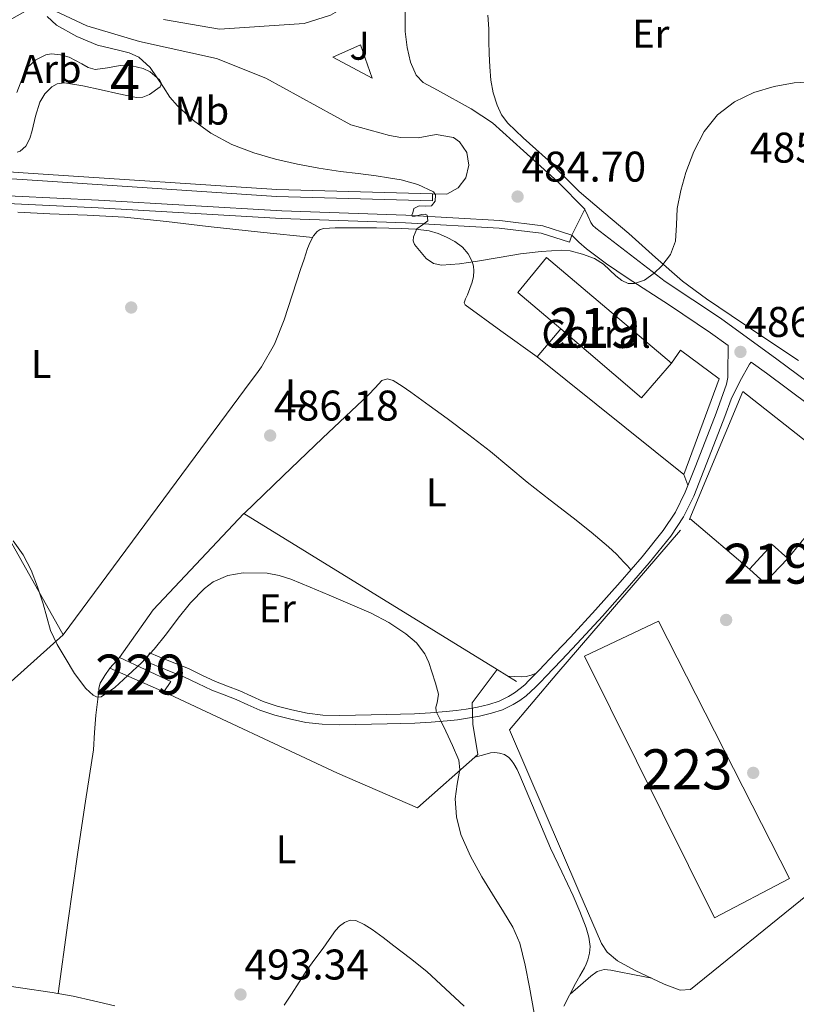
# Model space of a CAD drawing. Extents: x 614178 to 621078, y 738839 to 743582.
# Drawn here: x 615077 to 615271, y 739285 to 739532 of the extents above; entities that cross this region are included whole.
import ezdxf
from ezdxf.enums import TextEntityAlignment as Align

# ---------------------------------------------------------------- set-up
doc = ezdxf.new("R2010")
doc.units = 0
doc.header["$MEASUREMENT"] = 0
doc.linetypes.add('DGN Style 2', pattern=[79.06753, 47.440518, -31.627012])
doc.linetypes.add('DGN Style 3', pattern=[110.69454200000001, 79.06753, -31.627012])
for name, color, linetype in [('Nivel 15', 7, 'Continuous'), ('Nivel 16', 7, 'Continuous'), ('Nivel 17', 7, 'Continuous'), ('Nivel 19', 7, 'Continuous'), ('Nivel 20', 7, 'Continuous'), ('Nivel 21', 7, 'Continuous'), ('Nivel 26', 7, 'Continuous'), ('Nivel 35', 7, 'Continuous'), ('Nivel 36', 7, 'Continuous'), ('Nivel 37', 7, 'Continuous'), ('Nivel 41', 7, 'Continuous'), ('Nivel 48', 7, 'Continuous'), ('Nivel 5', 7, 'Continuous'), ('Nivel 52', 7, 'Continuous'), ('Nivel 57', 7, 'Continuous'), ('Nivel 7', 7, 'Continuous')]:
    doc.layers.add(name, color=color, linetype=linetype)
doc.styles.add('Style-arial', font='arial.shx', dxfattribs={"bigfont": 'arialbig.shx'})
doc.styles.add('Style-arialn', font='arialn.shx', dxfattribs={"bigfont": 'arialnbig.shx'})

# ---------------------------------------------------------------- blocks, each defined once
blk = doc.blocks.new('5PATER')
at = {"layer": 'Nivel 7', "linetype": 'Continuous', "lineweight": 0}
h = blk.add_hatch(color=53, dxfattribs=at)
edge = h.paths.add_edge_path()
edge.add_ellipse((0, 0), major_axis=(-1.095731442945027, -1.110710700472634), ratio=0.9994222409660316, start_angle=0, end_angle=360)
blk = doc.blocks.new('5PERFI_1')
at = {"layer": 'Nivel 17', "linetype": 'Continuous', "lineweight": 0}
h = blk.add_hatch(color=7, dxfattribs=at)
edge = h.paths.add_edge_path()
edge.add_arc((0, 0), 1.559999998246487, 315.0000000018422, 675.0000000018422)
blk = doc.blocks.new('5PERFI')
at = {"layer": 'Nivel 17', "color": 7, "linetype": 'Continuous', "lineweight": 0}
blk.add_blockref('5PERFI_1', (0, 0), dxfattribs=at)

msp = doc.modelspace()

# ---------------------------------------------------------------- linework, layer by layer
at = {"layer": 'Nivel 15', "color": 1, "linetype": 'Continuous', "lineweight": 13, "extrusion": (0.02747746080752874, 0.0204691472080583, 0.999412829195296), "elevation": 32527.44510390631, "flags": 128}
msp.add_lwpolyline([(225394.5206338061, -934552.3557058657), (225396.0545270885, -934560.5860054588), (225390.9827070207, -934561.636682003)], dxfattribs=at)
at = {"layer": 'Nivel 15', "color": 1, "linetype": 'Continuous', "lineweight": 13, "extrusion": (0.0274831034118562, 0.02044924412791364, 0.999413081484053), "elevation": 32516.20066942711, "flags": 128}
msp.add_lwpolyline([(225918.6720988255, -934434.6059620744), (225917.2804215532, -934426.286319091), (225922.2047905414, -934425.3229920086)], dxfattribs=at)
at = {"layer": 'Nivel 15', "color": 1, "linetype": 'Continuous', "lineweight": 13}
for points in [[(615201.716, 739463.6400000001, 485.509), (615208.8999999999, 739472.344, 485.084), (615240.212, 739445.912, 486.217), (615232.676, 739437.24, 486.688), (615212.4709999999, 739454.469, 485.919), (615201.716, 739463.6400000001, 485.509)], [(615218.4680000001, 739372.5519999999, 488.777), (615236.9639999999, 739381.3360000001, 488.079), (615269.764, 739316.9040000001, 488.874), (615250.9639999999, 739307.064, 489.596), (615218.4680000001, 739372.5519999999, 488.777)]]:
    msp.add_polyline3d(points, dxfattribs=at)
at = {"layer": 'Nivel 15', "color": 1, "linetype": 'Continuous', "lineweight": 0}
msp.add_polyline3d([(615099.524, 739369.592, 489.743), (615101.956, 739372.264, 489.726), (615114.8360000001, 739366.2320000001, 490.278), (615113.0760000001, 739363.6240000001, 490.302), (615099.524, 739369.592, 489.743)], dxfattribs=at)
at = {"layer": 'Nivel 16', "color": 1, "linetype": 'Continuous', "lineweight": 13, "extrusion": (0.07554133571921365, 0.09941734346520378, 0.9921742278531926), "elevation": 120465.4364434972, "flags": 128}
msp.add_lwpolyline([(-42513.39320498472, -953317.6750320559), (-42513.39320498484, -953307.1913850759)], dxfattribs=at)
at = {"layer": 'Nivel 16', "color": 1, "linetype": 'Continuous', "lineweight": 13, "extrusion": (0.002872314665247188, -0.001769513560196078, 0.9999943092989201), "elevation": 949.0914792998883, "flags": 128}
msp.add_lwpolyline([(615192.6227141856, 739372.0549839935), (615197.4177489798, 739369.1009793689)], dxfattribs=at)
at = {"layer": 'Nivel 16', "color": 1, "linetype": 'Continuous', "lineweight": 13}
for points in [[(615146.9639999999, 739572.9110000001, 484.717), (615147.06, 739572.76, 484.713), (615153.9240000001, 739559.432, 484.553), (615157.092, 739549.5760000001, 484.153), (615159.476, 739535.656, 483.913), (615154.852, 739533, 483.737), (615148.2280000001, 739530.936, 483.625), (615127.0120000001, 739529.5279999999, 484.313), (615113.0120000001, 739531.896, 484.745)], [(615240.212, 739445.912, 487.705), (615242.436, 739449.128, 487.513), (615252.1799999999, 739442.024, 487.481), (615243.3160000001, 739418.0560000001, 488.249), (615206.564, 739447.4639999999, 487.673), (615212.4709999999, 739454.469, 487.321)], [(615101.956, 739372.264, 492.153), (615110.436, 739384.1680000001, 491.625), (615133.1399999999, 739408.2960000001, 490.633), (615196.5689999999, 739369.2180000001, 490.38)], [(615190.436, 739355.5279999999, 491.881), (615191.7, 739347.9920000001, 491.481), (615176.5800000001, 739334.584, 492.473), (615156.5959999999, 739343.304, 492.889), (615113.0760000001, 739363.6240000001, 492.281)]]:
    msp.add_polyline3d(points, dxfattribs=at)
at = {"layer": 'Nivel 20', "color": 7, "linetype": 'DGN Style 2', "lineweight": 0, "extrusion": (0.07230556652860845, 0.04021610136380649, 0.9965714074967599), "elevation": 74698.22264602556, "flags": 128}
msp.add_lwpolyline([(347321.3836762724, -893883.2983133444), (347321.3836762724, -893857.421171404)], dxfattribs=at)
at = {"layer": 'Nivel 20', "color": 7, "linetype": 'DGN Style 2', "lineweight": 0, "extrusion": (0.007132173620011653, 0.008746857730022215, 0.999936310261461), "elevation": 11343.20242703824, "flags": 128}
msp.add_lwpolyline([(615266.610587345, 739346.232936556), (615250.2039148193, 739326.1131668845)], dxfattribs=at)
at = {"layer": 'Nivel 20', "color": 7, "linetype": 'DGN Style 2', "lineweight": 0, "extrusion": (0.005414504182081401, -0.00457383021321942, 0.9999748812953468), "elevation": 437.1872104840786, "flags": 128}
msp.add_lwpolyline([(615248.1201225265, 739404.0777986418), (615233.1385895067, 739416.7329310144)], dxfattribs=at)
at = {"layer": 'Nivel 20', "color": 7, "linetype": 'DGN Style 2', "lineweight": 0, "extrusion": (-0.0010488045706877, 0.03544959448924425, 0.9993709152559528), "elevation": 26056.21067502793, "flags": 128}
msp.add_lwpolyline([(-636786.2251681522, -720373.7144338207), (-636786.2251681522, -720368.3006617529)], dxfattribs=at)
at = {"layer": 'Nivel 20', "color": 7, "linetype": 'DGN Style 2', "lineweight": 0}
for points in [[(615018.7080000001, 739456.1359999999, 489.401), (615038.5, 739465.8800000001, 488.489), (615051.9880000001, 739441.416, 489.369), (615065.892, 739416.888, 489.561), (615087.8759999999, 739377.896, 489.929), (615057.3319999999, 739350.6159999999, 491.897), (615048.308, 739380.5360000001, 491.385), (615040.6599999999, 739405.192, 490.873), (615032.7080000001, 739424.872, 489.929), (615023.06, 739443.8, 489.161), (615018.7080000001, 739456.1359999999, 489.401)], [(615244.7990000001, 739406.9990000001, 487.876), (615258.1159999999, 739438.824, 487.273), (615284.5160000001, 739417.9920000001, 487.369), (615285.737, 739417.1669999999, 487.332)], [(615341.7479999999, 739360.696, 485.785), (615338.1640000001, 739341.784, 486.393), (615332.4199999999, 739341.8640000001, 486.441), (615326.1799999999, 739341.288, 486.585), (615321.6200000001, 739340.392, 486.633), (615319.0760000001, 739339.368, 486.633), (615298.2280000001, 739327.48, 487.161), (615274.26, 739312.808, 487.769), (615244.996, 739289.1440000001, 489.561), (615242.4040000001, 739289, 489.561), (615238.3400000001, 739290.4720000001, 489.545), (615231.156, 739293.9280000001, 489.545), (615226.7239999999, 739296.344, 489.545), (615224.1159999999, 739298.5360000001, 489.545), (615222.676, 739300.6640000001, 489.577), (615217.0120000001, 739313.784, 489.577), (615199.6680000001, 739354.104, 489.209), (615211.4920000001, 739368.1680000001, 488.633), (615244.692, 739406.744, 487.881), (615244.7990000001, 739406.9990000001, 487.876)]]:
    msp.add_polyline3d(points, dxfattribs=at)
at = {"layer": 'Nivel 21', "color": 7, "linetype": 'Continuous', "lineweight": 13, "extrusion": (0.007844678187927098, 0.04373827063911445, 0.9990122245025972), "elevation": 37654.45403161337, "flags": 128}
msp.add_lwpolyline([(-474939.8534692088, -835657.9838342567), (-474946.1218581276, -835662.2821322179), (-474950.4023971839, -835654.5406950521), (-474939.8534692088, -835657.9838342567)], dxfattribs=at)
at = {"layer": 'Nivel 21', "color": 7, "linetype": 'Continuous', "lineweight": 0, "extrusion": (0.03664264776609105, -0.1283774865891859, 0.9910482013008922), "elevation": -71889.09164175161, "flags": 128}
msp.add_lwpolyline([(794465.735282714, 537332.4305167906), (794461.7331300301, 537333.5390933075), (794457.6766787905, 537334.8049678435)], dxfattribs=at)
at = {"layer": 'Nivel 21', "color": 7, "linetype": 'Continuous', "lineweight": 13}
for points in [[(615180.3740000001, 739488.271, 485.005), (615183.9880000001, 739488.2, 484.956), (615186.791, 739489.767, 484.853), (615188.7339999999, 739492.328, 484.706), (615189.4880000001, 739495.4510000001, 484.553), (615188.9269999999, 739498.6100000001, 484.421), (615187.146, 739501.273, 484.33), (615185.6359999999, 739502.4240000001, 484.304), (615181.3, 739503.112, 484.345), (615176.756, 739502.328, 484.455), (615172.452, 739502.3600000001, 484.535), (615169.588, 739502.9040000001, 484.543), (615159.94, 739505.5279999999, 484.486), (615138.612, 739517.288, 484.281), (615126.2760000001, 739522.2, 484.476), (615106.98, 739526.456, 484.88), (615093.828, 739530.3119999999, 484.854), (615081.875, 739535.916, 485.01)], [(615173.5079999999, 739534.2, 483.305), (615173.524, 739528.952, 483.44), (615174.0360000001, 739524.952, 483.532), (615174.8200000001, 739521.2239999999, 483.639), (615176.26, 739518.0079999999, 483.759), (615178.0360000001, 739516.1840000001, 483.812), (615181.652, 739514.28, 483.863), (615190.02, 739509.544, 484.078), (615195.412, 739506.0719999999, 484.226), (615203.156, 739499.0800000001, 484.481), (615211.828, 739491.192, 484.767), (615218.413, 739484.5120000001, 484.828), (615218.4839999999, 739484.44, 484.829), (615215.243, 739477.99, 484.927)], [(614869.828, 739523.7520000001, 499.3), (614868.7690000001, 739519.6170000001, 499.357), (614869.013, 739515.3459999999, 499.257), (614870.538, 739511.348, 499.138), (614873.196, 739508.0050000001, 498.77), (614876.7339999999, 739505.6400000001, 498.286), (614879.1240000001, 739504.7919999999, 498.038), (614893.94, 739503.8, 496.961), (614919.844, 739502.44, 494.318), (614947.604, 739500.9680000001, 492.235), (614966.2760000001, 739499.9280000001, 491.192), (614998.02, 739497.1599999999, 489.881), (615042.8360000001, 739494.1359999999, 487.376), (615082.7080000001, 739491.5279999999, 486.343), (615141.3160000001, 739487.656, 485.156), (615180.324, 739486.5360000001, 485.009), (615180.3740000001, 739488.271, 485.005)], [(614987.1140000001, 739499.854, 490.344), (614998.1540000001, 739498.8910000001, 489.965), (615042.9510000001, 739495.868, 487.311), (615082.8219999999, 739493.26, 486.282), (615141.398, 739489.3900000001, 485.126), (615180.3740000001, 739488.271, 485.005)], [(614975.3999999999, 739492.382, 490.888), (614974.5959999999, 739492.44, 490.929), (614974.7339999999, 739494.348, 491.005), (615002.885, 739492.3189999999, 489.523), (615038.639, 739489.7409999999, 487.64), (615065.3030000001, 739488.2380000001, 486.757), (615096.7450000001, 739486.7339999999, 486.153), (615142.591, 739484.0619999999, 485.212), (615173.7080000001, 739482.9269999999, 485.038), (615197.244, 739481.6100000001, 484.823), (615207.9650000001, 739480.317, 484.864), (615215.243, 739477.99, 484.927)], [(615215.243, 739477.99, 484.927), (615214.6599999999, 739476.1680000001, 484.959), (615207.5560000001, 739478.44, 484.904), (615197.0760000001, 739479.7039999999, 484.859), (615173.6200000001, 739481.0160000001, 485.098), (615142.5, 739482.152, 485.244), (615096.6440000001, 739484.824, 486.259), (615065.2039999999, 739486.328, 486.802), (615038.5160000001, 739487.8319999999, 487.689), (615000.3230000001, 739490.585, 489.625), (614975.3999999999, 739492.382, 490.888)]]:
    msp.add_polyline3d(points, dxfattribs=at)
at = {"layer": 'Nivel 21', "color": 7, "linetype": 'DGN Style 3', "lineweight": 0}
for points in [[(615277.4909999999, 739438.7960000001, 485.787), (615266.6030000001, 739446.9469999999, 485.9), (615252.517, 739457.139, 485.789), (615238.629, 739466.3800000001, 485.131), (615229.933, 739473.05, 484.969), (615221.236, 739479.72, 484.915), (615220.5530000001, 739480.3330000001, 484.901), (615220.0360000001, 739481.0800000001, 484.885), (615219.2239999999, 739482.797, 484.851), (615218.413, 739484.5120000001, 484.828)], [(615108.5989999999, 739371.2550000001, 490.018), (615109.476, 739373.416, 489.984), (615114.348, 739371.44, 490.149), (615119.22, 739369.4639999999, 490.307), (615122.635, 739367.8630000001, 490.423), (615126.0360000001, 739366.2320000001, 490.54), (615129.064, 739365.0360000001, 490.639), (615132.1000000001, 739363.8640000001, 490.737), (615135.0390000001, 739362.5560000001, 490.836), (615137.9880000001, 739361.256, 490.935), (615141.503, 739360.077, 491.041), (615145.108, 739359.1599999999, 491.116), (615148.9920000001, 739358.3130000001, 491.11), (615152.916, 739357.848, 491.104), (615157.0120000001, 739357.7590000001, 490.942), (615161.108, 739357.8, 490.78), (615165.0120000001, 739357.896, 490.625), (615168.916, 739357.9920000001, 490.468), (615172.3899999999, 739358.0719999999, 490.332), (615175.8600000001, 739358.152, 490.204), (615179.8300000001, 739358.358, 490.058), (615183.7960000001, 739358.696, 489.991), (615186.297, 739358.9809999999, 489.958), (615188.788, 739359.3360000001, 489.88), (615191.6529999999, 739359.851, 489.789), (615194.5, 739360.52, 489.696), (615197.024, 739361.352, 489.608), (615199.4280000001, 739362.504, 489.517), (615200.926, 739363.429, 489.456), (615202.324, 739364.4880000001, 489.395), (615203.4480000001, 739365.443, 489.344), (615204.5160000001, 739366.456, 489.293), (615205.7890000001, 739367.784, 489.231), (615207.06, 739369.112, 489.168), (615210.9820000001, 739373.216, 488.975), (615214.8999999999, 739377.3200000001, 488.781), (615221.1740000001, 739384.152, 488.466), (615227.348, 739391.0959999999, 488.152), (615232.8500000001, 739397.4539999999, 487.868), (615238.132, 739404.024, 487.586), (615241.2080000001, 739408.628, 487.406), (615243.6359999999, 739413.592, 487.237), (615246.165, 739419.925, 487.038), (615248.628, 739426.28, 486.84), (615251.408, 739433.4029999999, 486.617), (615254.004, 739440.6640000001, 486.397), (615254.3060000001, 739442.331, 486.355), (615254.3559999999, 739444.024, 486.319), (615254.4410000001, 739449.855, 486.055), (615254.4480000001, 739450.331, 486.027)]]:
    msp.add_polyline3d(points, dxfattribs=at)
at = {"layer": 'Nivel 21', "color": 7, "linetype": 'Continuous', "lineweight": 0}
for points in [[(615254.4480000001, 739450.331, 486.027), (615250.017, 739453.537, 485.816), (615239.7069999999, 739460.398, 485.366), (615229.149, 739467.2679999999, 484.998), (615223.9310000001, 739470.774, 484.997), (615218.916, 739474.52, 484.988), (615217.047, 739476.216, 484.966), (615215.243, 739477.99, 484.927)], [(615260.1840000001, 739446.1799999999, 486.113), (615259.764, 739445.6400000001, 486.136), (615257.3530000001, 739441.352, 486.29), (615255.146, 739436.929, 486.441), (615253.5930000001, 739432.5860000001, 486.572), (615250.8019999999, 739425.435, 486.796), (615248.335, 739419.071, 486.994), (615245.77, 739412.646, 487.197), (615243.2339999999, 739407.463, 487.373), (615240.014, 739402.6429999999, 487.561), (615234.6410000001, 739395.96, 487.848), (615229.101, 739389.558, 488.134), (615222.905, 739382.588, 488.449), (615216.6030000001, 739375.726, 488.766), (615212.669, 739371.605, 488.96), (615208.746, 739367.5, 489.153), (615207.473, 739366.1710000001, 489.216), (615206.1610000001, 739364.8019999999, 489.281), (615205.007, 739363.7069999999, 489.335), (615203.784, 739362.6680000001, 489.391), (615202.246, 739361.503, 489.458), (615200.548, 739360.4539999999, 489.527), (615197.8970000001, 739359.1840000001, 489.627), (615195.1329999999, 739358.273, 489.723), (615192.1259999999, 739357.5660000001, 489.822), (615189.159, 739357.033, 489.917), (615186.594, 739356.6669999999, 489.97), (615184.027, 739356.375, 489.994), (615179.99, 739356.031, 490.091), (615175.9469999999, 739355.821, 490.238), (615172.4439999999, 739355.74, 490.362), (615168.9720000001, 739355.6599999999, 490.486), (615165.0689999999, 739355.564, 490.625), (615161.148, 739355.4680000001, 490.765)], [(615460.933, 739285.3900000001, 489.339), (615443.0279999999, 739297.2239999999, 488.285), (615429.1340000001, 739307.102, 487.573), (615415.22, 739316.952, 486.862), (615400.7280000001, 739326.449, 486.144), (615386.1799999999, 739335.8800000001, 485.427), (615371.1510000001, 739346.442, 485.366), (615356.4199999999, 739357.4639999999, 485.252), (615347.3470000001, 739364.9199999999, 484.801), (615338.916, 739373.0959999999, 485.311), (615334.851, 739377.8300000001, 485.369), (615329.2139999999, 739385.2960000001, 485.317), (615323.3800000001, 739392.6000000001, 485.271), (615313.9750000001, 739403.1240000001, 485.414), (615309.0460000001, 739408.159, 485.519), (615303.7960000001, 739412.8559999999, 485.594), (615294.7790000001, 739420.064, 485.695), (615285.6359999999, 739427.0959999999, 485.803), (615274.851, 739435.2960000001, 485.932), (615264.004, 739443.416, 486.065), (615260.1840000001, 739446.1799999999, 486.113)], [(615152.753, 739355.5190000001, 491.082), (615148.605, 739356.01, 491.196), (615144.5719999999, 739356.8900000001, 491.181), (615140.844, 739357.838, 491.073), (615137.145, 739359.0789999999, 490.957), (615134.094, 739360.423, 490.856), (615131.2050000001, 739361.709, 490.759), (615128.216, 739362.8630000001, 490.664), (615125.102, 739364.0930000001, 490.564), (615121.6359999999, 739365.756, 490.446), (615118.2860000001, 739367.3260000001, 490.332), (615113.4709999999, 739369.2790000001, 490.176), (615108.5989999999, 739371.2550000001, 490.018)]]:
    msp.add_polyline3d(points, dxfattribs=at)
at = {"layer": 'Nivel 35', "color": 92, "linetype": 'DGN Style 3', "lineweight": 0}
msp.add_polyline3d([(615076.2579999999, 739513.662, 488.222), (615078.068, 739518.4240000001, 487.961), (615079.0009999999, 739519.9880000001, 487.955), (615081.033, 739521.8630000001, 488.025), (615083.4920000001, 739523.064, 488.041), (615084.9569999999, 739523.3160000001, 487.956), (615087.229, 739523.1000000001, 487.743), (615089.412, 739522.52, 487.593), (615092.577, 739520.8130000001, 487.615), (615094.1610000001, 739519.915, 487.638), (615095.844, 739519.416, 487.609), (615099.0079999999, 739519.81, 487.477), (615102.1799999999, 739520.408, 487.337), (615105.034, 739520.3600000001, 487.179), (615107.892, 739519.7039999999, 487.065), (615109.629, 739518.798, 487.054), (615111.97, 739516.868, 487.067), (615112.473, 739515.908, 487.076), (615112.196, 739515.112, 487.081), (615109.4750000001, 739513.1610000001, 487.077), (615107.8400000001, 739512.514, 487.076), (615106.196, 739512.4240000001, 487.081), (615101.7820000001, 739513.352, 487.136), (615097.3640000001, 739514.3600000001, 487.209), (615092.8060000001, 739515.3130000001, 487.252), (615088.244, 739516.104, 487.305), (615086.3530000001, 739515.8470000001, 487.399), (615085.033, 739515.0900000001, 487.524), (615083.31, 739513.351, 487.735), (615082.02, 739511.2720000001, 487.897), (615080.9369999999, 739507.72, 488.071), (615080.1159999999, 739504.1680000001, 488.233), (615079.5020000001, 739502.1610000001, 488.321), (615078.4839999999, 739500.2, 488.393), (615077.1410000001, 739498.979, 488.387), (615076.3910000001, 739498.7180000001, 488.374)], dxfattribs=at)
at = {"layer": 'Nivel 36', "color": 92, "linetype": 'Continuous', "lineweight": 0, "extrusion": (0.9360837777172839, 0.3510314166439805, 0.02289335325938313), "elevation": 835489.4241342926, "flags": 128}
msp.add_lwpolyline([(476309.4651298943, -18644.78408963182), (476310.9373904851, -18644.96813786849), (476312.3754750607, -18645.15218610517)], dxfattribs=at)
at = {"layer": 'Nivel 36', "color": 92, "linetype": 'Continuous', "lineweight": 0}
for points in [[(615272.0360000001, 739446.584, 486.313), (615263.6030000001, 739452.206, 486.24), (615255.172, 739457.8319999999, 486.057), (615248.9720000001, 739462.0179999999, 485.811), (615242.9639999999, 739466.4720000001, 485.561), (615236.175, 739472.358, 485.297), (615229.4920000001, 739478.3600000001, 485.049), (615223.263, 739483.5830000001, 484.896), (615217.0760000001, 739488.8559999999, 484.745), (615213.2139999999, 739492.7280000001, 484.552), (615209.3800000001, 739496.632, 484.345), (615206.246, 739499.49, 484.234), (615203.108, 739502.344, 484.153), (615201.158, 739504.1340000001, 484.17), (615199.22, 739505.9439999999, 484.185), (615197.665, 739508.0349999999, 484.05), (615196.5959999999, 739510.4720000001, 483.913), (615195.581, 739513.5889999999, 483.859), (615194.98, 739516.7760000001, 483.833), (615194.6840000001, 739520.0700000001, 483.829), (615194.5160000001, 739523.368, 483.833), (615194.4890000001, 739526.473, 483.847), (615194.436, 739529.5760000001, 483.865), (615194.2239999999, 739533.04, 483.896)], [(615150.3700000001, 739477.3910000001, 484.274), (615137.291, 739478.7390000001, 484.47), (615124.212, 739480.088, 484.665), (615113.7239999999, 739481.352, 484.675), (615103.22, 739482.456, 484.681), (615093.8940000001, 739482.9299999999, 484.858), (615084.564, 739483.304, 485.049), (615076.547, 739483.7139999999, 485.154)], [(615206.568, 739447.469, 485.577), (615197.5160000001, 739454.04, 485.481), (615188.548, 739460.5519999999, 485.385), (615188.3130000001, 739461.0290000001, 485.345), (615188.642, 739461.9979999999, 485.217), (615189.1240000001, 739462.9839999999, 485.129), (615189.7380000001, 739464.585, 485.092), (615190.324, 739466.216, 485.065), (615190.6270000001, 739467.5970000001, 485.05), (615190.74, 739468.9839999999, 485.033), (615190.6270000001, 739470.1880000001, 484.985), (615190.26, 739471.3840000001, 484.905), (615189.284, 739473.3200000001, 484.681), (615187.8759999999, 739474.952, 484.489), (615185.963, 739476.345, 484.409), (615183.892, 739477.432, 484.345), (615181.7649999999, 739478.3929999999, 484.284), (615179.5560000001, 739479.0320000001, 484.233), (615176.081, 739479.442, 484.199), (615172.5959999999, 739479.6400000001, 484.201), (615169.4680000001, 739479.744, 484.215), (615166.3400000001, 739479.8, 484.233), (615163.372, 739479.8, 484.258), (615160.4040000001, 739479.8, 484.281), (615158.212, 739479.8, 484.286), (615156.02, 739479.8, 484.281), (615154.587, 739479.7409999999, 484.274), (615153.156, 739479.592, 484.265), (615152.263, 739479.351, 484.256), (615151.4439999999, 739478.8559999999, 484.249), (615150.5959999999, 739477.8160000001, 484.265), (615149.75, 739476.2250000001, 484.298), (615149.044, 739474.584, 484.345), (615148.1910000001, 739471.9610000001, 484.472), (615147.348, 739469.3360000001, 484.617), (615143.2309999999, 739456.7660000001, 485.033), (615140.7820000001, 739450.6780000001, 485.212), (615137.5719999999, 739445.0320000001, 485.465), (615136.2760000001, 739443.24, 485.749), (615134.9480000001, 739441.4639999999, 486.025), (615111.396, 739409.6799999999, 487.641), (615087.862, 739377.9210000001, 489.257)], [(615133.1710000001, 739408.277, 487.145), (615142.996, 739417.7039999999, 487.033), (615152.8200000001, 739427.128, 486.921), (615158.585, 739432.574, 486.762), (615164.372, 739437.9920000001, 486.537), (615166.03, 739439.7720000001, 486.475), (615167.716, 739441.544, 486.409), (615169.067, 739441.987, 486.303), (615170.4839999999, 739441.592, 486.201), (615172.746, 739440.142, 486.174), (615174.9639999999, 739438.6159999999, 486.201), (615179.5190000001, 739435.341, 486.301), (615184.0519999999, 739432.04, 486.441), (615189.4920000001, 739427.976, 486.682), (615194.868, 739423.8319999999, 486.953), (615199.4739999999, 739419.983, 487.27), (615204.068, 739416.1200000001, 487.561), (615209.8119999999, 739411.6640000001, 487.571), (615215.5719999999, 739407.2239999999, 487.497), (615220.0689999999, 739403.638, 487.622), (615224.4680000001, 739399.9280000001, 487.737), (615226.435, 739398.078, 487.642), (615228.2919999999, 739396.1200000001, 487.577), (615229.163, 739395.159, 487.612), (615230.033, 739394.1980000001, 487.648)], [(615086.595, 739288.1570000001, 493.531), (615089.077, 739305.842, 492.442), (615091.5560000001, 739323.5279999999, 491.353), (615093.5009999999, 739336.328, 490.835), (615095.4439999999, 739349.128, 490.553), (615095.736, 739353.48, 490.541), (615096.02, 739357.8319999999, 490.457), (615096.3859999999, 739360.4809999999, 490.272), (615096.756, 739363.128, 490.057), (615096.8130000001, 739364.5290000001, 489.936), (615097.1399999999, 739365.8319999999, 489.833), (615098.3319999999, 739367.72, 489.713), (615099.524, 739369.592, 489.593)], [(615199.2280000001, 739367.5800000001, 488.441), (615200.9240000001, 739367.504, 488.441), (615202.548, 739367.432, 488.441), (615203.8470000001, 739367.5190000001, 488.372), (615205.092, 739367.8319999999, 488.473), (615206.1880000001, 739368.2010000001, 488.789)], [(615213.2280000001, 739284.952, 490.177), (615216.196, 739290.632, 489.497), (615217.297, 739292.594, 489.309), (615218.4199999999, 739294.5519999999, 489.241), (615218.8829999999, 739295.5320000001, 489.241), (615219.2679999999, 739296.568, 489.241), (615219.7010000001, 739298.23, 489.241), (615219.8119999999, 739299.896, 489.241), (615219.5109999999, 739302.243, 489.216), (615218.8360000001, 739304.568, 489.177), (615217.2609999999, 739308.635, 489.119), (615215.5560000001, 739312.584, 489.081), (615212.716, 739318.567, 489.075), (615209.892, 739324.5519999999, 489.081), (615206.0719999999, 739333.6370000001, 489.089), (615202.2760000001, 739342.744, 489.097), (615201.533, 739344.202, 489.098), (615200.7080000001, 739345.6240000001, 489.097), (615200.1570000001, 739346.477, 489.09), (615199.46, 739347.256, 489.081), (615198.371, 739347.9380000001, 489.077), (615197.156, 739348.28, 489.081), (615195.997, 739348.4380000001, 489.1), (615194.852, 739348.344, 489.145), (615192.908, 739347.8400000001, 489.249), (615190.959, 739347.335, 489.353)], [(615143.203, 739285.2239999999, 493.443), (615145.0120000001, 739287.9439999999, 493.257), (615146.9410000001, 739290.987, 493.007), (615148.8999999999, 739294.0079999999, 492.761), (615150.9169999999, 739296.7679999999, 492.694), (615152.98, 739299.496, 492.617), (615154.5179999999, 739301.6910000001, 492.406), (615156.0519999999, 739303.896, 492.153), (615157.0660000001, 739304.9950000001, 491.977), (615158.308, 739305.912, 491.817), (615159.737, 739306.5279999999, 491.815), (615161.172, 739306.456, 491.833), (615163.2690000001, 739305.426, 491.722), (615165.2679999999, 739304.1359999999, 491.609), (615167.9880000001, 739302.1440000001, 491.438), (615170.676, 739300.1200000001, 491.273), (615174.8200000001, 739296.892, 491.238), (615178.932, 739293.6240000001, 491.305), (615188.271, 739284.9950000001, 490.851)], [(615214.827, 739288.0120000001, 489.811), (615217.439, 739290.257, 489.55), (615220.0519999999, 739292.504, 489.289), (615221.611, 739293.658, 489.251), (615223.3800000001, 739294.152, 489.305), (615225.021, 739293.9510000001, 489.445), (615226.6599999999, 739293.6400000001, 489.497), (615230.932, 739292.8, 489.137), (615235.277, 739291.946, 488.777)], [(615069.148, 739290.696, 493.216), (615077.152, 739289.56, 493.364), (615085.156, 739288.4240000001, 493.513), (615090.334, 739287.462, 493.577), (615095.476, 739286.2960000001, 493.609), (615100.8060000001, 739285.1030000001, 493.641)]]:
    msp.add_polyline3d(points, dxfattribs=at)
at = {"layer": 'Nivel 5', "color": 30, "linetype": 'Continuous', "lineweight": 0, "flags": 128}
for points, elevation in [([(615083.8489999999, 739532.72), (615086.2050000001, 739530.506), (615091.2679999999, 739527.676), (615096.4610000001, 739525.466), (615101.7380000001, 739524.2220000001), (615104.375, 739523.608), (615106.8289999999, 739522.506), (615109.692, 739519.905), (615112.962, 739514.979), (615114.595, 739512.5090000001), (615116.5090000001, 739510.314), (615120.476, 739506.682), (615124.8289999999, 739503.45), (615130.095, 739500.6370000001), (615135.629, 739498.5220000001), (615141.044, 739496.95), (615146.5249999999, 739495.706), (615151.9240000001, 739494.747), (615157.341, 739493.9140000001), (615161.78, 739493.3489999999), (615166.2209999999, 739492.794), (615169.3759999999, 739492.337), (615172.5249999999, 739491.834), (615176.6710000001, 739490.6400000001), (615180.5730000001, 739488.794), (615181.098, 739488.077), (615181.034, 739486.442), (615180.1410000001, 739485.2579999999), (615178.604, 739485.212), (615177.0530000001, 739485.2579999999), (615175.693, 739484.602), (615175.4369999999, 739483.53), (615175.1810000001, 739482.9539999999), (615175.2579999999, 739482.673), (615175.99, 739482.669), (615177.7320000001, 739483.1059999999), (615178.5190000001, 739483.183), (615179.021, 739482.9539999999), (615179.213, 739481.514), (615177.872, 739480.544), (615176.4610000001, 739479.4979999999), (615175.6170000001, 739477.574), (615175.5120000001, 739476.53), (615175.821, 739475.594), (615178.781, 739472.075)], 485), ([(615178.781, 739472.075), (615180.608, 739470.8630000001), (615182.6370000001, 739470.426), (615187.1470000001, 739470.7820000001), (615191.645, 739471.45), (615197.0260000001, 739472.3700000001), (615202.413, 739473.274), (615207.5730000001, 739473.8999999999), (615212.7490000001, 739474.186), (615214.835, 739474.0220000001), (615217.915, 739473.189), (615220.925, 739472.0900000001), (615223.216, 739470.71), (615226.27, 739467.807), (615227.78, 739466.5789999999), (615229.3729999999, 739465.8659999999), (615230.936, 739465.835), (615233.456, 739466.723), (615235.869, 739468.426), (615237.764, 739470.2609999999), (615239.939, 739473.145), (615241.213, 739476.426), (615241.443, 739480.517), (615241.6130000001, 739484.5860000001), (615242.584, 739489.146), (615243.821, 739493.6740000001), (615245.777, 739498.912), (615248.413, 739503.9140000001), (615251.7250000001, 739508.0549999999), (615255.9650000001, 739511.3060000001), (615260.834, 739513.6470000001), (615265.949, 739515.1780000001), (615270.94, 739516.0700000001), (615275.933, 739516.314)], 485), ([(615187.4369999999, 739327.946), (615186.388, 739332.3740000001), (615186.0290000001, 739336.842), (615186.514, 739340.5079999999), (615187.227, 739344.1740000001), (615186.925, 739346.5700000001), (615185.409, 739350.2309999999), (615183.7409999999, 739353.77), (615182.507, 739356.2420000001), (615181.3090000001, 739358.746), (615181.2039999999, 739359.7849999999), (615181.504, 739360.869), (615181.885, 739363.034), (615181.1429999999, 739365.8589999999), (615180.237, 739368.666), (615179.4180000001, 739370.956), (615178.413, 739373.1780000001), (615176.3470000001, 739375.9210000001), (615173.693, 739378.138), (615169.4610000001, 739380.987), (615165.0050000001, 739383.338), (615159.76, 739385.585), (615154.5090000001, 739387.818), (615149.69, 739389.851), (615144.861, 739391.8659999999), (615141.9820000001, 739392.8090000001), (615138.973, 739393.3570000001), (615132.925, 739393.466), (615129.098, 739392.763), (615125.456, 739391.159), (615123.277, 739389.53), (615119.774, 739385.8940000001), (615116.669, 739382.0900000001), (615113.717, 739378.176), (615110.7010000001, 739374.314), (615107.5020000001, 739370.936), (615104.077, 739367.706), (615100.7849999999, 739364.7450000001), (615097.3729999999, 739362.4099999999), (615096.4210000001, 739362.317), (615095.392, 739362.781), (615093.517, 739364.49), (615090.7050000001, 739368.281), (615088.365, 739372.202), (615086.406, 739375.5290000001), (615084.733, 739378.986), (615083.743, 739382.318), (615082.845, 739385.6740000001), (615081.436, 739389.9269999999), (615079.869, 739394.138), (615077.8910000001, 739397.9450000001), (615075.325, 739401.466)], 490), ([(615205.8530000001, 739283.226), (615205.2390000001, 739286.4839999999), (615204.6370000001, 739289.7380000001), (615203.5660000001, 739295.246), (615202.253, 739300.7139999999), (615200.4539999999, 739304.7650000001), (615198.1570000001, 739308.5860000001), (615195.422, 739312.977), (615192.685, 739317.3700000001), (615189.852, 739322.493), (615187.4369999999, 739327.946)], 490)]:
    msp.add_lwpolyline(points, dxfattribs=dict(at, elevation=elevation))
at = {"layer": 'Nivel 52', "color": 1, "linetype": 'Continuous', "lineweight": 13}
msp.add_polyline3d([(615201.716, 739463.6400000001, 485.509), (615212.4709999999, 739454.469, 485.919), (615232.676, 739437.24, 486.688), (615240.212, 739445.912, 486.217), (615208.8999999999, 739472.344, 485.084)], close=True, dxfattribs=at)
for points in [[(615259.78, 739394.344, 487.183), (615263.4920000001, 739390.9680000001, 487.15), (615269.3319999999, 739397.048, 486.865), (615265.46, 739400.4880000001, 486.901)], [(615218.4680000001, 739372.5519999999, 488.777), (615250.9639999999, 739307.064, 489.596), (615269.764, 739316.9040000001, 488.874), (615236.9639999999, 739381.3360000001, 488.079)]]:
    msp.add_3dface(points, dxfattribs=at)
at = {"layer": 'Nivel 52', "color": 1, "linetype": 'Continuous', "lineweight": 0}
msp.add_3dface([(615099.524, 739369.592, 489.743), (615113.0760000001, 739363.6240000001, 490.302), (615114.8360000001, 739366.2320000001, 490.278), (615101.956, 739372.264, 489.726)], dxfattribs=at)
at = {"layer": 'Nivel 57', "color": 92, "linetype": 'DGN Style 3', "lineweight": 0}
msp.add_polyline3d([(615076.3910000001, 739498.7180000001, 488.374), (615077.1410000001, 739498.979, 488.387), (615078.4839999999, 739500.2, 488.393), (615079.5020000001, 739502.1610000001, 488.321), (615080.1159999999, 739504.1680000001, 488.233), (615080.9369999999, 739507.72, 488.071), (615082.02, 739511.2720000001, 487.897), (615083.31, 739513.351, 487.735), (615085.033, 739515.0900000001, 487.524), (615086.3530000001, 739515.8470000001, 487.399), (615088.244, 739516.104, 487.305), (615092.8060000001, 739515.3130000001, 487.252), (615097.3640000001, 739514.3600000001, 487.209), (615101.7820000001, 739513.352, 487.136), (615106.196, 739512.4240000001, 487.081), (615107.8400000001, 739512.514, 487.076), (615109.4750000001, 739513.1610000001, 487.077), (615112.196, 739515.112, 487.081), (615112.473, 739515.908, 487.076), (615111.97, 739516.868, 487.067), (615109.629, 739518.798, 487.054), (615107.892, 739519.7039999999, 487.065), (615105.034, 739520.3600000001, 487.179), (615102.1799999999, 739520.408, 487.337), (615099.0079999999, 739519.81, 487.477), (615095.844, 739519.416, 487.609), (615094.1610000001, 739519.915, 487.638), (615092.577, 739520.8130000001, 487.615), (615089.412, 739522.52, 487.593), (615087.229, 739523.1000000001, 487.743), (615084.9569999999, 739523.3160000001, 487.956), (615083.4920000001, 739523.064, 488.041), (615081.033, 739521.8630000001, 488.025), (615079.0009999999, 739519.9880000001, 487.955), (615078.068, 739518.4240000001, 487.961), (615076.2579999999, 739513.662, 488.222)], dxfattribs=at)

# ---------------------------------------------------------------- block references
at = {"layer": 'Nivel 17', "color": 7, "linetype": 'Continuous', "lineweight": 0}
for p in [(615104.909, 739459.8500000001, 486.008), (615253.9010000001, 739381.642, 487.544), (615260.685, 739343.3700000001, 486.776)]:
    msp.add_blockref('5PERFI', p, dxfattribs=at)
at = {"layer": 'Nivel 7', "color": 53, "linetype": 'Continuous', "lineweight": 0}
for p in [(615201.6769999999, 739487.6100000001, 484.704), (615257.4850000001, 739448.73, 486.136), (615139.709, 739427.8019999999, 486.176), (615132.2849999999, 739287.898, 493.344)]:
    msp.add_blockref('5PATER', p, dxfattribs=at)

# ---------------------------------------------------------------- texts
at = {"layer": 'Nivel 19', "color": 7, "linetype": 'Continuous', "lineweight": 0, "style": 'Style-arial'}
msp.add_text('Corral', height=7.000002, dxfattribs=at).set_placement((615221.3460172759, 739453.2780009999, 485.481), align=Align.MIDDLE_CENTER)
at = {"layer": 'Nivel 26', "color": 92, "linetype": 'Continuous', "lineweight": 0, "style": 'Style-arial'}
msp.add_text('J', height=7.000002, dxfattribs=at).set_placement((615162.1027134566, 739525.359001, 483.623), align=Align.MIDDLE_CENTER)
at = {"layer": 'Nivel 37', "color": 92, "linetype": 'Continuous', "lineweight": 0}
for s, style, p in [('Er', 'Style-arialn', (615235.0348385228, 739528.368001, 484.931)), ('Arb', 'Style-arial', (615084.7679625056, 739519.551001, 485.58)), ('Mb', 'Style-arialn', (615122.6158623525, 739509.1160009999, 484.894)), ('L', 'Style-arialn', (615082.3801597834, 739445.686001, 487.495)), ('L', 'Style-arialn', (615145.9961597833, 739438.3900009999, 486.081)), ('L', 'Style-arialn', (615181.3241597833, 739413.558001, 487.76)), ('Er', 'Style-arialn', (615141.4968385226, 739384.523001, 490.193)), ('L', 'Style-arialn', (615143.6921597833, 739324.2140009999, 491.648))]:
    msp.add_text(s, height=7.000002, dxfattribs=dict(at, style=style)).set_placement(p, align=Align.MIDDLE_CENTER)
at = {"layer": 'Nivel 41', "color": 7, "linetype": 'Continuous', "lineweight": 0, "style": 'Style-arial'}
for s, p in [('485.34', (615259.8489999999, 739496.119, 485.344)), ('484.70', (615202.638, 739491.3600000001, 484.704)), ('486.14', (615258.446, 739452.48, 486.136)), ('486.18', (615140.6699999999, 739431.5519999999, 486.176)), ('493.34', (615133.246, 739291.648, 493.344))]:
    msp.add_text(s, height=7.5, dxfattribs=at).set_placement(p)
at = {"layer": 'Nivel 48', "color": 92, "linetype": 'Continuous', "lineweight": 0, "style": 'Style-arialn'}
msp.add_text('4', height=10.000002, dxfattribs=at).set_placement((615103.3365904097, 739516.800001, 485.2), align=Align.MIDDLE_CENTER)
at = {"layer": 'Nivel 48', "color": 1, "linetype": 'Continuous', "lineweight": 0, "style": 'Style-arialn'}
for s, p in [('219', (615220.927660008, 739454.750001, 485.409)), ('219', (615264.5336600079, 739395.726001, 486.983)), ('223', (615244.1206600079, 739344.2620009999, 487.498))]:
    msp.add_text(s, height=10.000002, dxfattribs=at).set_placement(p, align=Align.MIDDLE_CENTER)
at = {"layer": 'Nivel 48', "color": 7, "linetype": 'Continuous', "lineweight": 0, "style": 'Style-arialn'}
msp.add_text('229', height=10.000002, dxfattribs=at).set_placement((615107.2296600079, 739367.9720009998, 490.066), align=Align.MIDDLE_CENTER)

doc.saveas('drawing.dxf')
